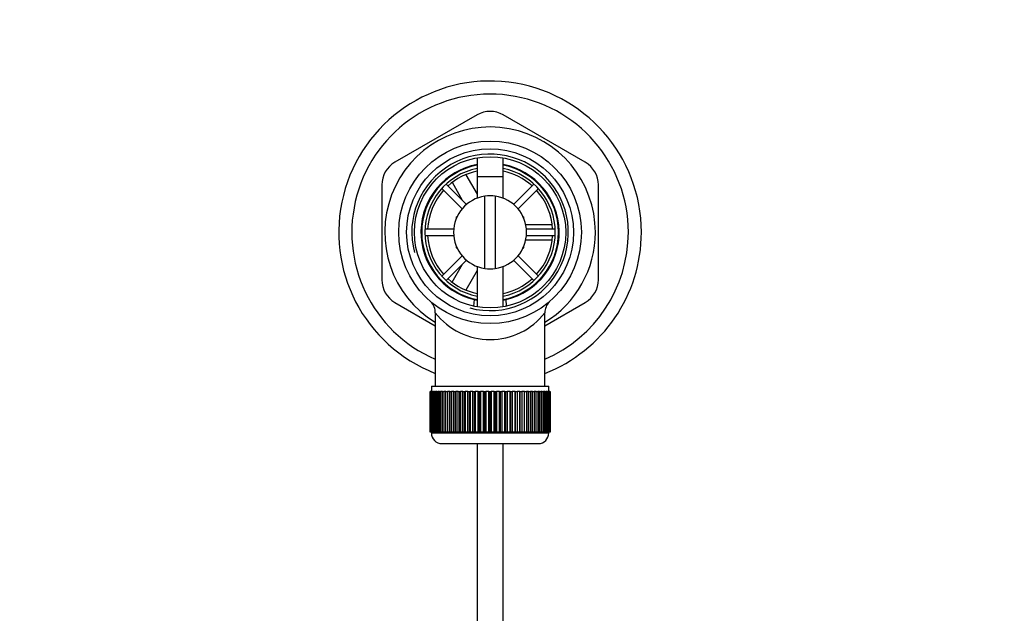
# Model space of a CAD drawing. Units: millimetres. Extents: x 0 to 1178, y 0 to 1763.
# Drawn here: x 486 to 675, y 1649 to 1763 of the extents above; entities that cross this region are included whole.
import ezdxf
from ezdxf import colors
from ezdxf.entities.mleader import LeaderData, LeaderLine
from ezdxf.math import Vec2, Vec3

# ---------------------------------------------------------------- set-up
doc = ezdxf.new("R2010")
doc.units = ezdxf.units.MM
doc.layers.add('DV2_Défaut', color=7, linetype='Continuous')
doc.layers.add('Défaut', color=7, linetype='Continuous')

# ---------------------------------------------------------------- blocks, each defined once
blk = doc.blocks.new('_DOT')
at = {"color": 0}
blk.add_line((0, 0), (-1, 0), dxfattribs=at)
at = {"color": 0, "const_width": 0.333}
blk.add_lwpolyline([(-0.1665, 0, 1), (0.1665, 0, 1)], format="xyb", close=True, dxfattribs=at)
blk = doc.blocks.new('SE1')
at = {"layer": 'DV2_Défaut', "color": 7, "linetype": 'Continuous'}
for p, q in [((573.92, 1744.79), (558.17, 1735.7)), ((594.67, 1735.7), (578.92, 1744.79)), ((573.92, 1736.56), (573.92, 1728.82)), ((578.92, 1728.82), (578.92, 1736.56)), ((571.77, 1733.32), (573.93, 1729.59)), ((573.92, 1732.98), (578.92, 1732.98)), ((573.92, 1732.98), (573.92, 1728.82)), ((578.92, 1728.82), (578.92, 1732.98)), ((555.67, 1731.37), (555.67, 1713.18)), ((567.17, 1730.68), (571.06, 1726.78)), ((571.91, 1727.63), (568.02, 1731.53)), ((571.16, 1728.39), (569.19, 1731.8)), ((584.82, 1731.53), (580.93, 1727.63)), ((581.78, 1726.78), (585.67, 1730.68)), ((597.17, 1713.18), (597.17, 1731.37)), ((575.42, 1715.35), (575.42, 1729.21)), ((577.42, 1729.21), (577.42, 1715.35)), ((569.92, 1725.28), (570.1, 1725.28)), ((569.92, 1725.28), (569.92, 1724.88)), ((582.74, 1725.28), (582.92, 1725.28)), ((582.92, 1724.88), (582.92, 1725.28)), ((583.23, 1723.78), (588.29, 1723.78)), ((569.45, 1722.88), (563.93, 1722.88)), ((563.93, 1721.68), (569.45, 1721.68)), ((588.91, 1722.88), (583.39, 1722.88)), ((583.39, 1721.68), (588.91, 1721.68)), ((569.92, 1719.68), (569.92, 1719.28)), ((569.92, 1719.28), (570.1, 1719.28)), ((582.74, 1719.28), (582.92, 1719.28)), ((582.92, 1719.28), (582.92, 1719.68)), ((588.27, 1720.78), (583.2, 1720.78)), ((571.06, 1717.77), (567.17, 1713.87)), ((585.67, 1713.87), (581.78, 1717.77)), ((568.02, 1713.02), (571.91, 1716.92)), ((569.17, 1712.73), (571.16, 1716.17)), ((573.92, 1715.74), (573.92, 1707.99)), ((573.92, 1715.74), (573.92, 1707.99)), ((578.92, 1707.99), (578.92, 1715.74)), ((578.92, 1707.99), (578.92, 1715.74)), ((580.93, 1716.92), (584.82, 1713.02)), ((573.92, 1714.95), (571.76, 1711.21)), ((558.17, 1708.85), (565.92, 1704.38)), ((573.36, 1709.39), (573.26, 1708.15)), ((579.58, 1708.17), (579.48, 1709.39)), ((586.92, 1704.38), (594.67, 1708.85)), ((565.92, 1706.83), (565.92, 1692.78)), ((586.92, 1692.78), (586.92, 1706.85)), ((564.92, 1691.78), (564.92, 1691.78)), ((564.92, 1683.98), (564.92, 1691.78)), ((564.92, 1691.78), (564.94, 1691.78)), ((564.92, 1691.78), (564.92, 1683.98)), ((564.94, 1691.78), (564.94, 1683.98)), ((565, 1691.78), (564.94, 1691.78)), ((565, 1683.98), (565, 1691.78)), ((565, 1691.78), (565.06, 1691.78)), ((565.06, 1691.78), (565.06, 1683.98)), ((565.16, 1691.78), (565.06, 1691.78)), ((565.16, 1683.98), (565.16, 1691.78)), ((565.16, 1691.78), (565.26, 1691.78)), ((565.17, 1692.78), (587.67, 1692.78)), ((565.17, 1692.78), (565.17, 1691.78)), ((565.26, 1691.78), (565.26, 1683.98)), ((565.41, 1691.78), (565.26, 1691.78)), ((565.41, 1683.98), (565.41, 1691.78)), ((565.41, 1691.78), (565.56, 1691.78)), ((565.56, 1691.78), (565.56, 1683.98)), ((565.76, 1691.78), (565.56, 1691.78)), ((565.76, 1683.98), (565.76, 1691.78)), ((565.76, 1691.78), (565.94, 1691.78)), ((565.94, 1691.78), (565.94, 1683.98)), ((566.19, 1691.78), (565.94, 1691.78)), ((566.19, 1683.98), (566.19, 1691.78)), ((566.19, 1691.78), (566.4, 1691.78)), ((566.4, 1691.78), (566.4, 1683.98)), ((566.7, 1691.78), (566.4, 1691.78)), ((566.7, 1683.98), (566.7, 1691.78)), ((566.7, 1691.78), (566.95, 1691.78)), ((566.95, 1691.78), (566.95, 1683.98)), ((567.29, 1691.78), (566.95, 1691.78)), ((567.29, 1683.98), (567.29, 1691.78)), ((567.29, 1691.78), (567.57, 1691.78)), ((567.57, 1691.78), (567.57, 1683.98)), ((567.95, 1691.78), (567.57, 1691.78)), ((567.95, 1683.98), (567.95, 1691.78)), ((567.95, 1691.78), (568.27, 1691.78)), ((568.27, 1691.78), (568.27, 1683.98)), ((568.68, 1691.78), (568.27, 1691.78)), ((568.68, 1683.98), (568.68, 1691.78)), ((568.68, 1691.78), (569.02, 1691.78)), ((569.02, 1683.98), (569.02, 1691.78)), ((569.02, 1691.78), (569.03, 1691.78)), ((569.03, 1691.78), (569.03, 1683.98)), ((569.47, 1691.78), (569.03, 1691.78)), ((569.47, 1683.98), (569.47, 1691.78)), ((569.47, 1691.78), (569.81, 1691.78)), ((569.81, 1683.98), (569.81, 1691.78)), ((569.81, 1691.78), (569.85, 1691.78)), ((569.85, 1691.78), (569.85, 1683.98)), ((570.32, 1691.78), (569.85, 1691.78)), ((570.32, 1683.98), (570.32, 1691.78)), ((570.32, 1691.78), (570.65, 1691.78)), ((570.65, 1683.98), (570.65, 1691.78)), ((570.65, 1691.78), (570.72, 1691.78)), ((570.72, 1691.78), (570.72, 1683.98)), ((571.22, 1691.78), (570.72, 1691.78)), ((571.22, 1683.98), (571.22, 1691.78)), ((571.22, 1691.78), (571.54, 1691.78)), ((571.54, 1683.98), (571.54, 1691.78)), ((571.54, 1691.78), (571.64, 1691.78)), ((571.64, 1691.78), (571.64, 1683.98)), ((572.16, 1691.78), (571.64, 1691.78)), ((572.16, 1683.98), (572.16, 1691.78)), ((572.16, 1691.78), (572.47, 1691.78)), ((572.47, 1683.98), (572.47, 1691.78)), ((572.47, 1691.78), (572.6, 1691.78)), ((572.6, 1691.78), (572.6, 1683.98)), ((573.14, 1691.78), (572.6, 1691.78)), ((573.14, 1683.98), (573.14, 1691.78)), ((573.14, 1691.78), (573.43, 1691.78)), ((573.43, 1683.98), (573.43, 1691.78)), ((573.43, 1691.78), (573.58, 1691.78)), ((573.58, 1691.78), (573.58, 1683.98)), ((574.14, 1691.78), (573.58, 1691.78)), ((574.14, 1683.98), (574.14, 1691.78)), ((574.14, 1691.78), (574.41, 1691.78)), ((574.41, 1683.98), (574.41, 1691.78)), ((574.41, 1691.78), (574.59, 1691.78)), ((574.59, 1691.78), (574.59, 1683.98)), ((575.16, 1691.78), (574.59, 1691.78)), ((575.16, 1683.98), (575.16, 1691.78)), ((575.16, 1691.78), (575.41, 1691.78)), ((575.41, 1683.98), (575.41, 1691.78)), ((575.41, 1691.78), (575.62, 1691.78)), ((575.62, 1691.78), (575.62, 1683.98)), ((576.19, 1691.78), (575.62, 1691.78)), ((576.19, 1683.98), (576.19, 1691.78)), ((576.19, 1691.78), (576.42, 1691.78)), ((576.42, 1683.98), (576.42, 1691.78)), ((576.42, 1691.78), (576.65, 1691.78)), ((576.65, 1691.78), (576.65, 1683.98)), ((577.22, 1691.78), (576.65, 1691.78)), ((577.22, 1683.98), (577.22, 1691.78)), ((577.22, 1691.78), (577.43, 1691.78)), ((577.43, 1683.98), (577.43, 1691.78)), ((577.43, 1691.78), (577.68, 1691.78)), ((577.68, 1691.78), (577.68, 1683.98)), ((578.24, 1691.78), (577.68, 1691.78)), ((578.24, 1683.98), (578.24, 1691.78)), ((578.24, 1691.78), (578.43, 1691.78)), ((578.43, 1683.98), (578.43, 1691.78)), ((578.43, 1691.78), (578.7, 1691.78)), ((578.7, 1691.78), (578.7, 1683.98)), ((579.26, 1691.78), (578.7, 1691.78)), ((579.26, 1683.98), (579.26, 1691.78)), ((579.26, 1691.78), (579.41, 1691.78)), ((579.41, 1683.98), (579.41, 1691.78)), ((579.41, 1691.78), (579.7, 1691.78)), ((579.7, 1691.78), (579.7, 1683.98)), ((580.24, 1691.78), (579.7, 1691.78)), ((580.24, 1683.98), (580.24, 1691.78)), ((580.24, 1691.78), (580.37, 1691.78)), ((580.37, 1683.98), (580.37, 1691.78)), ((580.37, 1691.78), (580.68, 1691.78)), ((580.68, 1691.78), (580.68, 1683.98)), ((581.2, 1691.78), (580.68, 1691.78)), ((581.2, 1683.98), (581.2, 1691.78)), ((581.2, 1691.78), (581.3, 1691.78)), ((581.3, 1683.98), (581.3, 1691.78)), ((581.3, 1691.78), (581.62, 1691.78)), ((581.62, 1691.78), (581.62, 1683.98)), ((582.12, 1691.78), (581.62, 1691.78)), ((582.12, 1683.98), (582.12, 1691.78)), ((582.12, 1691.78), (582.19, 1691.78)), ((582.19, 1683.98), (582.19, 1691.78)), ((582.19, 1691.78), (582.52, 1691.78)), ((582.52, 1691.78), (582.52, 1683.98)), ((582.99, 1691.78), (582.52, 1691.78)), ((582.99, 1683.98), (582.99, 1691.78)), ((582.99, 1691.78), (583.03, 1691.78)), ((583.03, 1683.98), (583.03, 1691.78)), ((583.03, 1691.78), (583.37, 1691.78)), ((583.37, 1691.78), (583.37, 1683.98)), ((583.81, 1691.78), (583.37, 1691.78)), ((583.81, 1683.98), (583.81, 1691.78)), ((583.81, 1691.78), (583.82, 1691.78)), ((583.82, 1683.98), (583.82, 1691.78)), ((583.82, 1691.78), (584.16, 1691.78)), ((584.16, 1691.78), (584.16, 1683.98)), ((584.57, 1691.78), (584.16, 1691.78)), ((584.57, 1683.98), (584.57, 1691.78)), ((584.57, 1691.78), (584.89, 1691.78)), ((584.89, 1691.78), (584.89, 1683.98)), ((585.26, 1691.78), (584.89, 1691.78)), ((585.26, 1683.98), (585.26, 1691.78)), ((585.26, 1691.78), (585.55, 1691.78)), ((585.55, 1691.78), (585.55, 1683.98)), ((585.89, 1691.78), (585.55, 1691.78)), ((585.89, 1683.98), (585.89, 1691.78)), ((585.89, 1691.78), (586.14, 1691.78)), ((586.14, 1691.78), (586.14, 1683.98)), ((586.43, 1691.78), (586.14, 1691.78)), ((586.43, 1683.98), (586.43, 1691.78)), ((586.43, 1691.78), (586.65, 1691.78)), ((586.65, 1691.78), (586.65, 1683.98)), ((586.9, 1691.78), (586.65, 1691.78)), ((586.9, 1683.98), (586.9, 1691.78)), ((586.9, 1691.78), (587.08, 1691.78)), ((587.08, 1691.78), (587.08, 1683.98)), ((587.28, 1691.78), (587.08, 1691.78)), ((587.28, 1683.98), (587.28, 1691.78)), ((587.28, 1691.78), (587.43, 1691.78)), ((587.43, 1691.78), (587.43, 1683.98)), ((587.58, 1691.78), (587.43, 1691.78)), ((587.58, 1683.98), (587.58, 1691.78)), ((587.58, 1691.78), (587.68, 1691.78)), ((587.67, 1691.78), (587.67, 1692.78)), ((587.68, 1691.78), (587.68, 1683.98)), ((587.78, 1691.78), (587.68, 1691.78)), ((587.78, 1683.98), (587.78, 1691.78)), ((587.78, 1691.78), (587.84, 1691.78)), ((587.84, 1691.78), (587.84, 1683.98)), ((587.9, 1691.78), (587.84, 1691.78)), ((587.9, 1683.98), (587.9, 1691.78)), ((587.9, 1691.78), (587.92, 1691.78)), ((587.92, 1691.78), (587.92, 1683.98)), ((587.92, 1691.78), (587.92, 1691.78)), ((587.92, 1683.98), (587.92, 1691.78)), ((564.92, 1683.98), (564.92, 1683.98)), ((564.94, 1683.98), (564.92, 1683.98)), ((565, 1683.98), (564.94, 1683.98)), ((565.06, 1683.98), (565, 1683.98)), ((565.16, 1683.98), (565.06, 1683.98)), ((565.26, 1683.98), (565.16, 1683.98)), ((565.17, 1683.98), (565.17, 1683.78)), ((587.67, 1683.78), (565.17, 1683.78)), ((565.41, 1683.98), (565.26, 1683.98)), ((565.56, 1683.98), (565.41, 1683.98)), ((565.76, 1683.98), (565.56, 1683.98)), ((565.94, 1683.98), (565.76, 1683.98)), ((566.19, 1683.98), (565.94, 1683.98)), ((566.4, 1683.98), (566.19, 1683.98)), ((566.7, 1683.98), (566.4, 1683.98)), ((566.95, 1683.98), (566.7, 1683.98)), ((567.29, 1683.98), (566.95, 1683.98)), ((567.57, 1683.98), (567.29, 1683.98)), ((567.95, 1683.98), (567.57, 1683.98)), ((568.27, 1683.98), (567.95, 1683.98)), ((568.68, 1683.98), (568.27, 1683.98)), ((569.02, 1683.98), (568.68, 1683.98)), ((569.03, 1683.98), (569.02, 1683.98)), ((569.47, 1683.98), (569.03, 1683.98)), ((569.81, 1683.98), (569.47, 1683.98)), ((569.85, 1683.98), (569.81, 1683.98)), ((570.32, 1683.98), (569.85, 1683.98)), ((570.65, 1683.98), (570.32, 1683.98)), ((570.72, 1683.98), (570.65, 1683.98)), ((571.22, 1683.98), (570.72, 1683.98)), ((571.54, 1683.98), (571.22, 1683.98)), ((571.64, 1683.98), (571.54, 1683.98)), ((572.16, 1683.98), (571.64, 1683.98)), ((572.47, 1683.98), (572.16, 1683.98)), ((572.6, 1683.98), (572.47, 1683.98)), ((573.14, 1683.98), (572.6, 1683.98)), ((573.43, 1683.98), (573.14, 1683.98)), ((573.58, 1683.98), (573.43, 1683.98)), ((574.14, 1683.98), (573.58, 1683.98)), ((574.41, 1683.98), (574.14, 1683.98)), ((574.59, 1683.98), (574.41, 1683.98)), ((575.16, 1683.98), (574.59, 1683.98)), ((575.41, 1683.98), (575.16, 1683.98)), ((575.62, 1683.98), (575.41, 1683.98)), ((576.19, 1683.98), (575.62, 1683.98)), ((576.42, 1683.98), (576.19, 1683.98)), ((576.65, 1683.98), (576.42, 1683.98)), ((577.22, 1683.98), (576.65, 1683.98)), ((577.43, 1683.98), (577.22, 1683.98)), ((577.68, 1683.98), (577.43, 1683.98)), ((578.24, 1683.98), (577.68, 1683.98)), ((578.43, 1683.98), (578.24, 1683.98)), ((578.7, 1683.98), (578.43, 1683.98)), ((579.26, 1683.98), (578.7, 1683.98)), ((579.41, 1683.98), (579.26, 1683.98)), ((579.7, 1683.98), (579.41, 1683.98)), ((580.24, 1683.98), (579.7, 1683.98)), ((580.37, 1683.98), (580.24, 1683.98)), ((580.68, 1683.98), (580.37, 1683.98)), ((581.2, 1683.98), (580.68, 1683.98)), ((581.3, 1683.98), (581.2, 1683.98)), ((581.62, 1683.98), (581.3, 1683.98)), ((582.12, 1683.98), (581.62, 1683.98)), ((582.19, 1683.98), (582.12, 1683.98)), ((582.52, 1683.98), (582.19, 1683.98)), ((582.99, 1683.98), (582.52, 1683.98)), ((583.03, 1683.98), (582.99, 1683.98)), ((583.37, 1683.98), (583.03, 1683.98)), ((583.81, 1683.98), (583.37, 1683.98)), ((583.82, 1683.98), (583.81, 1683.98)), ((584.16, 1683.98), (583.82, 1683.98)), ((584.57, 1683.98), (584.16, 1683.98)), ((584.89, 1683.98), (584.57, 1683.98)), ((585.26, 1683.98), (584.89, 1683.98)), ((585.55, 1683.98), (585.26, 1683.98)), ((585.89, 1683.98), (585.55, 1683.98)), ((586.14, 1683.98), (585.89, 1683.98)), ((586.43, 1683.98), (586.14, 1683.98)), ((586.65, 1683.98), (586.43, 1683.98)), ((586.9, 1683.98), (586.65, 1683.98)), ((587.08, 1683.98), (586.9, 1683.98)), ((587.28, 1683.98), (587.08, 1683.98)), ((587.43, 1683.98), (587.28, 1683.98)), ((587.58, 1683.98), (587.43, 1683.98)), ((587.68, 1683.98), (587.58, 1683.98)), ((587.67, 1683.78), (587.67, 1683.98)), ((587.78, 1683.98), (587.68, 1683.98)), ((587.84, 1683.98), (587.78, 1683.98)), ((587.9, 1683.98), (587.84, 1683.98)), ((587.92, 1683.98), (587.9, 1683.98)), ((587.92, 1683.98), (587.92, 1683.98)), ((567.17, 1681.78), (585.67, 1681.78)), ((573.92, 1681.78), (573.92, 1552.92)), ((578.92, 1552.92), (578.92, 1681.78))]:
    blk.add_line(p, q, dxfattribs=at)
for radius in [17.5, 16, 14.5]:
    blk.add_circle((576.42, 1722.28), radius, dxfattribs=at)
for centre, radius, start, end in [((576.42, 1722.28), 29, 0, 248.7727), ((576.42, 1722.28), 26.5, 0, 246.6575), ((576.42, 1740.46), 5, 60, 120), ((576.42, 1722.28), 20.19, 0, 238.6578), ((576.42, 1722.28), 15, 255, 195), ((560.67, 1731.37), 5, 120, 180), ((576.42, 1722.28), 13.25, 100.8757, 256.6419), ((576.42, 1722.28), 13.11, 100.9971, 259.0029), ((576.42, 1722.28), 12.5, 101.537, 258.463), ((576.42, 1722.28), 13.25, 283.3581, 79.1243), ((576.42, 1722.28), 13.11, 0, 79.0029), ((576.42, 1722.28), 12.5, 0, 78.463), ((592.17, 1731.37), 5, 0, 60), ((576.42, 1722.28), 12, 102.0247, 132.134), ((576.42, 1722.28), 12, 47.866, 77.9753), ((576.42, 1722.28), 12, 137.866, 177.134), ((576.42, 1722.28), 7, 98.2132, 261.7868), ((576.42, 1722.28), 7, 81.7868, 98.2132), ((576.42, 1722.28), 7, 278.2132, 81.7868), ((576.42, 1722.28), 12, 2.866, 42.134), ((576.42, 1722.28), 12, 182.866, 222.134), ((576.42, 1722.28), 12.5, 281.537, 0), ((576.42, 1722.28), 13.11, 280.9971, 0), ((576.42, 1722.28), 12, 317.866, 357.134), ((576.42, 1722.28), 29, 291.2273, 0), ((576.42, 1722.28), 26.5, 293.3425, 0), ((576.42, 1722.28), 20.19, 301.3422, 0), ((576.42, 1722.28), 7, 261.7868, 278.2132), ((560.67, 1713.18), 5, 180, 240), ((576.42, 1722.28), 12, 227.866, 257.9753), ((576.42, 1722.28), 12, 282.0247, 312.134), ((592.17, 1713.18), 5, 300, 0), ((563.01, 1706.88), 2.91, 359.0274, 45.3823), ((576.42, 1722.28), 13.25, 256.6419, 259.0534), ((576.42, 1722.28), 13.25, 281.0096, 283.3581), ((589.84, 1706.87), 2.92, 134.828, 180.4797), ((576.42, 1715.06), 13.33, 218.0191, 321.9791), ((576.42, 1715.06), 13.33, 321.9791, 321.9809), ((567.17, 1683.78), 2, 180, 270), ((585.67, 1683.78), 2, 270, 0)]:
    blk.add_arc(centre, radius, start, end, dxfattribs=at)

msp = doc.modelspace()

# ---------------------------------------------------------------- block references
at = {"layer": 'Défaut'}
msp.add_blockref('SE1', (0, 0), dxfattribs=at)

# ---------------------------------------------------------------- leaders
at = {"layer": 'Défaut', "color": 7, "linetype": 'Continuous'}
ml = msp.add_multileader_mtext('Standard', dxfattribs=at)
ml.set_content('{\\pxsm0.9;\\fSolid Edge ISO|b1||i0||c0|p34;\\W1.;27/04/2016\\P}', color=256)
ml.set_leader_properties()
ml.set_arrow_properties(name='DOT')
ml.build(insert=Vec2(0, 0))
ml.multileader.update_dxf_attribs({"leader_type": 0, "dogleg_length": 0, "arrow_head_size": 12})
ctx = ml.context
ctx.base_point, ctx.char_height, ctx.arrow_head_size, ctx.landing_gap_size = Vec3(1090.49, 1755.92), 12, 12, 4.2
notes = []
notes.append((ctx, [(0, (0, 0, 0), (0, 0), (1, 0), 1, [])]))
ctx.mtext.insert = Vec3(1092.49, 1762.04)
for ctx, leaders in notes:
    for number, flags, end, landing, length, lines in leaders:
        leader = LeaderData()
        leader.index, (leader.has_last_leader_line, leader.has_dogleg_vector, leader.attachment_direction) = number, flags
        leader.last_leader_point, leader.dogleg_vector, leader.dogleg_length = Vec3(end), Vec3(landing), length
        for number, points, colour, breaks in lines:
            line = LeaderLine()
            line.index, line.vertices, line.color, line.breaks = number, Vec3.list(points), colors.encode_raw_color(colour), breaks
            leader.lines.append(line)
        ctx.leaders.append(leader)

doc.saveas('drawing.dxf')
